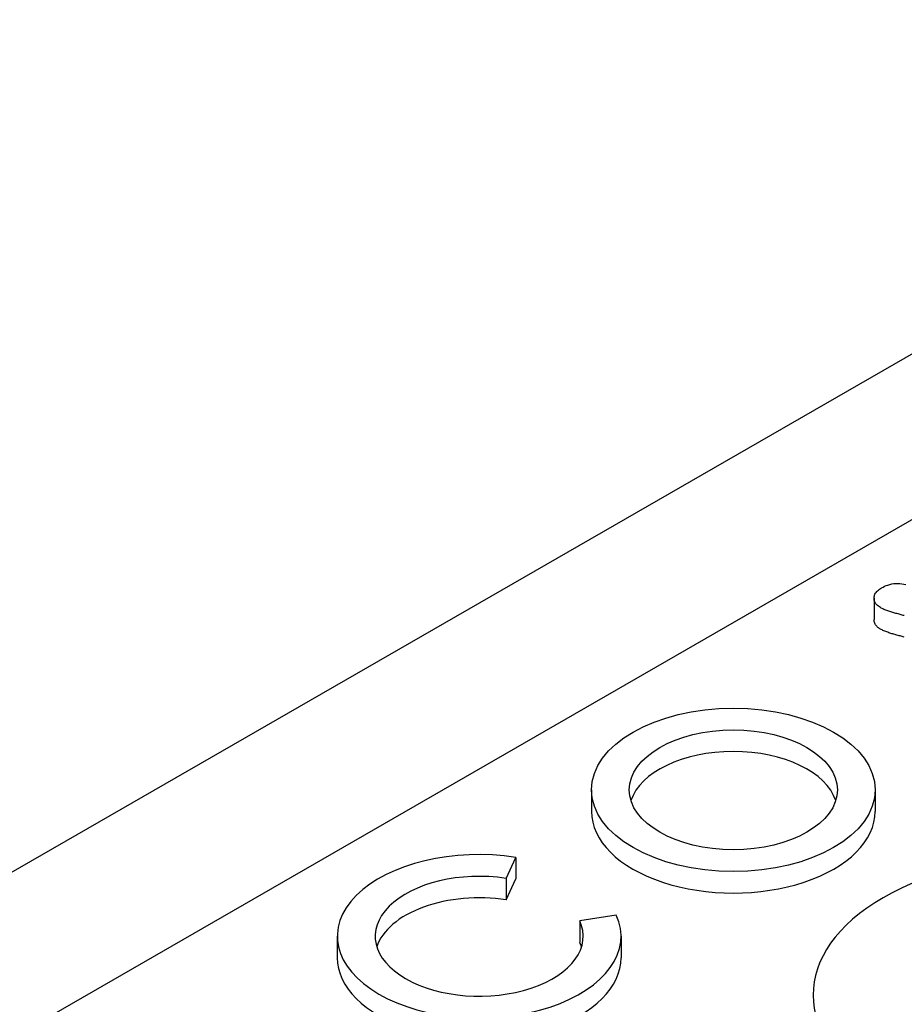
# Model space of a CAD drawing. Units: millimetres. Extents: x -13838 to 102, y -54628 to -51987.
# Drawn here: x -6798 to -6781, y -54268 to -54249 of the extents above; entities that cross this region are included whole.
import ezdxf

# ---------------------------------------------------------------- set-up
doc = ezdxf.new("R2010")
doc.units = ezdxf.units.MM
doc.layers.add('DUENN-18', color=94, linetype='Continuous')
doc.layers.add('SICHTBAR', color=7, linetype='Continuous')

msp = doc.modelspace()

# ---------------------------------------------------------------- linework, layer by layer
at = {"layer": 'DUENN-18'}
for p, q in [((-6714.026, -54219.753), (-6803.882, -54271.498)), ((-6781.909, -54259.922), (-6781.909, -54260.33)), ((-6787.287, -54263.57), (-6787.287, -54263.979)), ((-6781.887, -54263.57), (-6781.887, -54263.979)), ((-6788.911, -54265.254), (-6788.725, -54264.854)), ((-6788.725, -54264.854), (-6788.725, -54265.263)), ((-6788.911, -54265.254), (-6788.911, -54265.663)), ((-6788.911, -54265.663), (-6788.725, -54265.263)), ((-6786.816, -54265.953), (-6787.511, -54266.061)), ((-6787.511, -54266.061), (-6787.511, -54266.469)), ((-6792.124, -54266.356), (-6792.124, -54266.764)), ((-6786.724, -54266.356), (-6786.724, -54266.764))]:
    msp.add_line(p, q, dxfattribs=at)
at = {"layer": 'DUENN-18', "flags": 128}
for points in [[(-6781.766, -54259.727), (-6781.737, -54259.712), (-6781.707, -54259.697), (-6781.676, -54259.684), (-6781.644, -54259.672), (-6781.609, -54259.661), (-6781.573, -54259.652), (-6781.535, -54259.646), (-6781.497, -54259.643), (-6781.458, -54259.642), (-6781.419, -54259.644), (-6781.38, -54259.648), (-6781.342, -54259.654), (-6781.305, -54259.66)], [(-6781.788, -54260.103), (-6781.808, -54260.09), (-6781.827, -54260.076), (-6781.844, -54260.062), (-6781.859, -54260.047), (-6781.872, -54260.031), (-6781.883, -54260.015), (-6781.892, -54259.999), (-6781.899, -54259.982), (-6781.904, -54259.965), (-6781.907, -54259.947), (-6781.909, -54259.93), (-6781.909, -54259.913), (-6781.907, -54259.895), (-6781.903, -54259.878), (-6781.898, -54259.861), (-6781.891, -54259.844), (-6781.881, -54259.828), (-6781.87, -54259.812), (-6781.857, -54259.796), (-6781.841, -54259.781), (-6781.824, -54259.767), (-6781.806, -54259.753), (-6781.786, -54259.74), (-6781.766, -54259.727)], [(-6781.333, -54260.254), (-6781.353, -54260.249), (-6781.373, -54260.243), (-6781.393, -54260.238), (-6781.412, -54260.232), (-6781.432, -54260.227), (-6781.453, -54260.222), (-6781.473, -54260.217), (-6781.493, -54260.212), (-6781.513, -54260.206), (-6781.533, -54260.201), (-6781.552, -54260.195), (-6781.572, -54260.189), (-6781.591, -54260.183), (-6781.61, -54260.177), (-6781.629, -54260.17), (-6781.648, -54260.164), (-6781.666, -54260.157), (-6781.685, -54260.15), (-6781.703, -54260.143), (-6781.721, -54260.136), (-6781.739, -54260.128), (-6781.755, -54260.12), (-6781.772, -54260.111), (-6781.788, -54260.103)], [(-6781.788, -54260.511), (-6781.798, -54260.505), (-6781.807, -54260.499), (-6781.816, -54260.493), (-6781.825, -54260.486), (-6781.834, -54260.479), (-6781.842, -54260.473), (-6781.85, -54260.466), (-6781.857, -54260.458), (-6781.863, -54260.451), (-6781.869, -54260.444), (-6781.875, -54260.436), (-6781.88, -54260.428), (-6781.885, -54260.42), (-6781.889, -54260.412), (-6781.893, -54260.404), (-6781.896, -54260.396), (-6781.899, -54260.388), (-6781.902, -54260.38), (-6781.904, -54260.372), (-6781.906, -54260.364), (-6781.907, -54260.355), (-6781.908, -54260.347), (-6781.909, -54260.339), (-6781.909, -54260.33)], [(-6781.333, -54260.663), (-6781.353, -54260.657), (-6781.373, -54260.652), (-6781.393, -54260.647), (-6781.412, -54260.641), (-6781.432, -54260.636), (-6781.453, -54260.631), (-6781.473, -54260.626), (-6781.493, -54260.62), (-6781.513, -54260.615), (-6781.533, -54260.61), (-6781.552, -54260.604), (-6781.572, -54260.598), (-6781.591, -54260.592), (-6781.61, -54260.586), (-6781.629, -54260.579), (-6781.648, -54260.572), (-6781.666, -54260.566), (-6781.685, -54260.559), (-6781.703, -54260.552), (-6781.721, -54260.544), (-6781.739, -54260.537), (-6781.755, -54260.528), (-6781.772, -54260.52), (-6781.788, -54260.511)]]:
    msp.add_lwpolyline(points, dxfattribs=at)
at = {"layer": 'DUENN-18'}
for major_axis in [(2.7, 0), (1.98, 0)]:
    msp.add_ellipse((-6784.587, -54263.57), major_axis=major_axis, ratio=0.575862, dxfattribs=at)
for centre, major_axis, start_param, end_param in [((-6784.587, -54263.979), (1.98, 0), 0.180228, 2.961364), ((-6784.587, -54263.979), (-2.7, 0), 0, 3.141593), ((-6789.424, -54266.356), (-2.7, 0), 4.45059, 9.686577), ((-6778.514, -54267.476), (-4.554, 0), 3.926991, 7.068583), ((-6789.424, -54266.356), (1.98, 0), 1.308997, 6.544985), ((-6789.424, -54266.764), (-1.98, 0), 4.45059, 6.102957), ((-6789.424, -54266.764), (1.98, 0), 0.180228, 0.261799), ((-6789.424, -54266.764), (-2.7, 0), 0, 3.141593)]:
    msp.add_ellipse(centre, major_axis=major_axis, ratio=0.575862, start_param=start_param, end_param=end_param, dxfattribs=at)
at = {"layer": 'SICHTBAR'}
msp.add_line((-6672.855, -54192.888), (-6849.278, -54294.484), dxfattribs=at)

doc.saveas('drawing.dxf')
